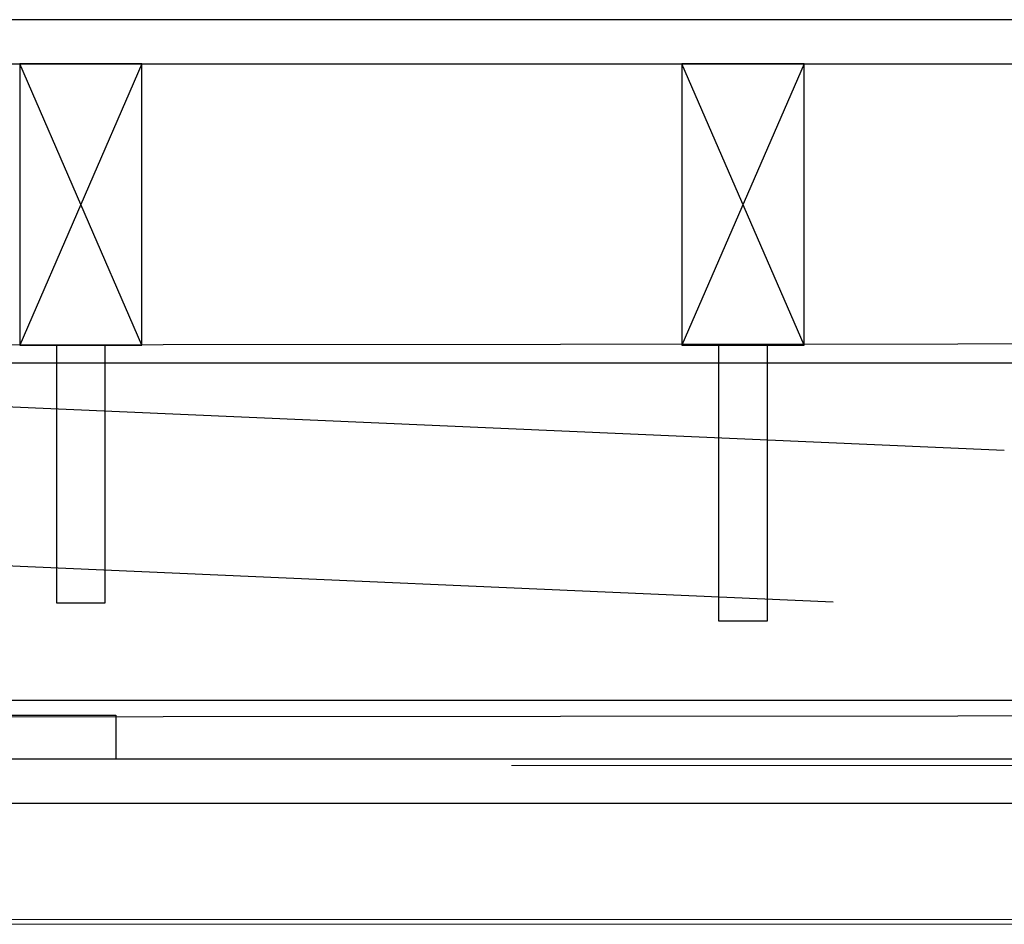
# Model space of a CAD drawing. Units: millimetres. Extents: x -33603 to 488124, y -108943 to 34183.
# Drawn here: x -31593 to -31190, y -59420 to -59050 of the extents above; entities that cross this region are included whole.
import ezdxf

# ---------------------------------------------------------------- set-up
doc = ezdxf.new("R2010")
doc.units = ezdxf.units.MM
doc.header["$MEASUREMENT"] = 0
doc.linetypes.add('CENTER', pattern=[2, 1.25, -0.25, 0.25, -0.25])
doc.linetypes.add('CENTER2', pattern=[1.125, 0.75, -0.125, 0.125, -0.125])
doc.layers.get('0').update_dxf_attribs({"lineweight": 9})
for name, color, linetype in [('ACO_Centre', 1, 'CENTER'), ('ACO_DETAIL', 7, 'Continuous'), ('drainage', 7, 'Continuous'), ('roof', 7, 'Continuous'), ('steel beams', 150, 'CENTER2'), ('steelwork', 150, 'Continuous')]:
    doc.layers.add(name, color=color, linetype=linetype)
doc.layers.add('DIMS2', color=252, linetype='Continuous', lineweight=9)
doc.layers.add('Structural Opening', color=8, linetype='Continuous', lineweight=9)

# ---------------------------------------------------------------- blocks, each defined once
blk = doc.blocks.new('105908')
at = {"layer": 'ACO_Centre'}
blk.add_line((0, -151.89), (0, 25), dxfattribs=at)
at = {"layer": 'ACO_DETAIL', "linetype": 'Continuous'}
for p, q in [((-150, -4.83), (-150, 0)), ((-150, 0), (-129.06, 0)), ((131.62, 0), (129.06, 0)), ((150, 0), (129.06, 0)), ((150, -4.83), (150, 0)), ((-125.26, -1.54), (-86.44, -46.69)), ((125.26, -1.54), (86.44, -46.69)), ((-150, -4.83), (-131.74, -4.83)), ((-126.99, -6.67), (-70.44, -72.44)), ((126.99, -6.67), (70.44, -72.44)), ((150, -4.83), (131.74, -4.83)), ((-86.44, -46.69), (-79.84, -46.69)), ((-79.84, -46.69), (79.84, -46.69)), ((-79.84, -46.69), (-79.84, -54.36)), ((-15, -71.72), (-15, -46.69)), ((15, -71.72), (15, -46.69)), ((86.44, -46.69), (79.84, -46.69)), ((79.84, -46.69), (79.84, -54.36)), ((-79.84, -54.36), (-66.33, -70.09)), ((79.84, -54.36), (66.33, -70.09)), ((-62.98, -71.72), (43.05, -71.72)), ((62.98, -71.72), (43.05, -71.72)), ((-63.88, -75.75), (-47.48, -75.75)), ((63.88, -75.75), (47.48, -75.75)), ((-28.84, -84.12), (-28.84, -86.38)), ((28.84, -84.12), (28.84, -86.38)), ((-35, -125.39), (-35, -86.39)), ((-31.08, -87.11), (-28.84, -86.38)), ((-31.08, -126.89), (-31.08, -87.11)), ((31.08, -87.4), (-31.08, -88.75)), ((-28.84, -86.38), (28.84, -86.38)), ((31.08, -87.11), (28.84, -86.38)), ((31.08, -126.89), (31.08, -87.11)), ((35, -125.39), (35, -86.39)), ((31.08, -90.57), (-31.08, -91.92)), ((31.08, -93.74), (-31.08, -95.09)), ((31.08, -96.91), (-31.08, -98.26)), ((31.08, -100.08), (-31.08, -101.43)), ((31.08, -103.25), (-31.08, -104.6)), ((31.08, -106.42), (-31.08, -107.77)), ((31.08, -109.6), (-31.08, -110.94)), ((31.08, -112.77), (-31.08, -114.11)), ((31.08, -115.94), (-31.08, -117.28)), ((31.08, -119.11), (-31.08, -120.45)), ((31.08, -122.28), (-31.08, -123.62)), ((-33.5, -126.89), (33.5, -126.89)), ((31.08, -125.45), (-31.08, -126.79))]:
    blk.add_line(p, q, dxfattribs=at)
for centre, radius, start, end in [((-129.15, -5.67), 5.67, 46.7336, 89.126), ((129.15, -5.67), 5.67, 90.874, 133.2664), ((-131.88, -12.27), 7.44, 48.8688, 88.8569), ((131.88, -12.27), 7.44, 91.1431, 131.1312), ((-62.86, -65.58), 10.23, 222.1228, 264.239), ((-62.56, -66.61), 5.13, 222.734, 265.3044), ((-43.88, -87), 15.31, 10.8543, 86.9025), ((43.88, -87), 15.31, 93.0975, 169.1457), ((62.56, -66.61), 5.13, 274.6956, 317.266), ((62.86, -65.58), 10.23, 275.761, 317.8772), ((-47.55, -88.47), 12.72, 9.4384, 89.6826), ((47.55, -88.47), 12.72, 90.3174, 170.5616), ((-33.5, -125.39), 1.5, 180, 270), ((33.5, -125.39), 1.5, 270, 0)]:
    blk.add_arc(centre, radius, start, end, dxfattribs=at)

msp = doc.modelspace()

# ---------------------------------------------------------------- linework, layer by layer
at = {"layer": 'DIMS2', "color": 4}
msp.add_lwpolyline([(-32024.9269, -59420.4537), (-32024.9269, -59403.9647), (-32040.9269, -59403.9647), (-32040.9269, -59401.9547), (-32022.9269, -59401.9547), (-32022.9269, -59418.4537), (-31159.9269, -59418.4537), (-31159.9269, -59401.9547), (-31141.9269, -59401.9547), (-31141.9269, -59403.9547), (-31157.9269, -59403.9547), (-31157.9269, -59420.4537)], close=True, dxfattribs=at)
at = {"layer": 'drainage', "ltscale": 500}
for p, q in [((-31703.56516, -59204.12017), (-31190.29451, -59226.53005)), ((-31768.56516, -59266.34413), (-31260.29451, -59288.53571))]:
    msp.add_line(p, q, dxfattribs=at)
for points in [[(-31558.05708, -59183.51066), (-31578.05708, -59183.51066), (-31578.06372, -59289.01695), (-31558.06372, -59289.01695)], [(-31287.14074, -59183.51083), (-31307.14074, -59183.51083), (-31307.14738, -59296.31359), (-31287.14738, -59296.31359)]]:
    msp.add_lwpolyline(points, close=True, dxfattribs=at)
at = {"layer": 'roof', "color": 1}
for p, q in [((-31543.05708, -59183.51048), (-31593.06372, -59068.45499)), ((-31543.06372, -59068.45561), (-31593.05708, -59183.50986)), ((-31272.14074, -59183.51065), (-31322.14738, -59068.45516)), ((-31272.14738, -59068.45578), (-31322.14074, -59183.51003))]:
    msp.add_line(p, q, dxfattribs=at)
at = {"layer": 'roof'}
for points in [[(-30879.38437, -59050.45369), (-31947.06484, -59050.45369), (-31947.06484, -59068.45351), (-30879.38437, -59068.45352)], [(-31593.06372, -59068.45499), (-31593.05708, -59183.51084), (-31543.05708, -59183.51048), (-31543.06372, -59068.45535), (-31593.06372, -59068.45499)], [(-31322.14738, -59068.45516), (-31322.14074, -59183.51101), (-31272.14074, -59183.51065), (-31272.14738, -59068.45552), (-31322.14738, -59068.45516)], [(-31158.23987, -59352.88693), (-32040.06493, -59352.88689), (-32040.06493, -59370.88689), (-31158.23987, -59370.88693)]]:
    msp.add_lwpolyline(points, dxfattribs=at)
at = {"layer": 'steel beams', "linetype": 'Continuous'}
msp.add_lwpolyline([(-31603.73497, -59334.88691), (-31553.73497, -59334.88691), (-31553.73497, -59352.88691), (-31603.73497, -59352.88691)], close=True, dxfattribs=at)
at = {"layer": 'steelwork', "ltscale": 500}
for p, q in [((-30884.38418, -59190.88693), (-31947.06483, -59190.88693)), ((-30884.38418, -59328.88695), (-31947.06483, -59328.88695))]:
    msp.add_line(p, q, dxfattribs=at)
msp.add_lwpolyline([(-32022.06483, -59335.88696), (-30884.38418, -59334.88693), (-30884.38418, -59182.88693), (-32022.06483, -59183.88696)], close=True, dxfattribs=at)
at = {"layer": 'Structural Opening', "color": 1}
msp.add_line((-30740.76641, -59355.45368), (-31391.83679, -59355.45368), dxfattribs=at)

# ---------------------------------------------------------------- block references
msp.add_blockref('105908', (-31736.06483, -59035.61959))

doc.saveas('drawing.dxf')
